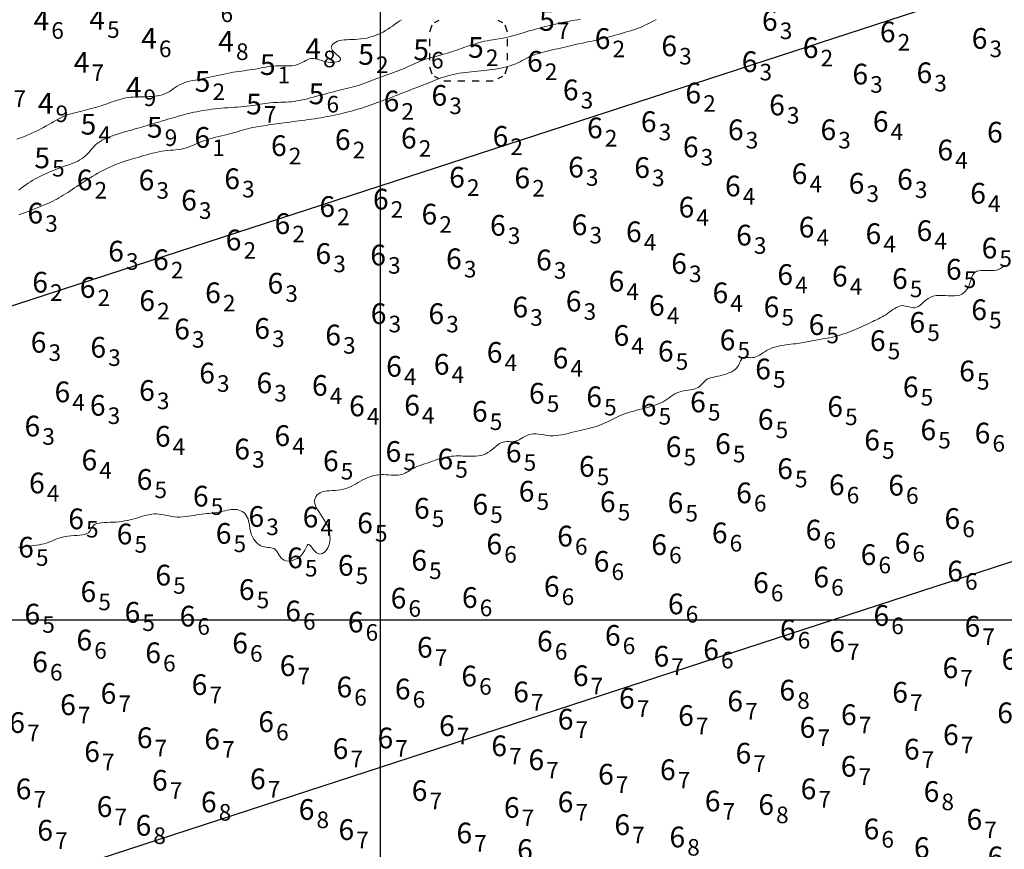
# Model space of a CAD drawing. Extents: x 519725 to 520600, y 6401125 to 6401625.
# Drawn here: x 519874 to 519945, y 6401283 to 6401343 of the extents above; entities that cross this region are included whole.
import ezdxf
from ezdxf.enums import TextEntityAlignment as Align

# ---------------------------------------------------------------- set-up
doc = ezdxf.new("R2010")
doc.units = 0
doc.header["$MEASUREMENT"] = 0
for name, color, linetype in [('5_00', 5, 'Continuous'), ('5_50', 5, 'Continuous'), ('6_00', 5, 'Continuous'), ('6_50', 5, 'Continuous'), ('GRID1', 7, 'Continuous'), ('LINES3', 7, 'Continuous'), ('POINTS5', 7, 'Continuous'), ('ZCOLOR07', 1, 'Continuous'), ('ZCOLOR08', 3, 'Continuous'), ('ZCOLOR09', 6, 'Continuous'), ('ZCOLOR10', 5, 'Continuous'), ('ZCOLOR11', 7, 'Continuous')]:
    doc.layers.add(name, color=color, linetype=linetype)

# ---------------------------------------------------------------- blocks, each defined once
blk = doc.blocks.new('sa270320p1izo')
at = {"layer": '5_00', "color": 5, "linetype": 'Continuous', "lineweight": 20, "true_color": 0x0000ff, "flags": 128}
blk.add_lwpolyline([(519873.692, 6401334.767), (519873.899, 6401334.844), (519874.112, 6401334.927), (519874.329, 6401335.014), (519874.549, 6401335.107), (519874.77, 6401335.203), (519874.989, 6401335.303), (519875.204, 6401335.406), (519875.414, 6401335.51), (519875.616, 6401335.617), (519875.81, 6401335.724), (519875.996, 6401335.831), (519876.175, 6401335.937), (519876.351, 6401336.04), (519876.524, 6401336.14), (519876.696, 6401336.235), (519876.87, 6401336.324), (519877.046, 6401336.405), (519877.227, 6401336.479), (519877.411, 6401336.545), (519877.597, 6401336.605), (519877.786, 6401336.66), (519877.975, 6401336.711), (519878.165, 6401336.759), (519878.353, 6401336.804), (519878.54, 6401336.849), (519878.724, 6401336.893), (519878.905, 6401336.938), (519879.085, 6401336.984), (519879.263, 6401337.032), (519879.44, 6401337.082), (519879.616, 6401337.134), (519879.793, 6401337.189), (519879.97, 6401337.247), (519880.147, 6401337.31), (519880.325, 6401337.374), (519880.504, 6401337.439), (519880.682, 6401337.503), (519880.861, 6401337.565), (519881.04, 6401337.622), (519881.218, 6401337.673), (519881.395, 6401337.717), (519881.572, 6401337.752), (519881.749, 6401337.779), (519881.926, 6401337.799), (519882.105, 6401337.814), (519882.286, 6401337.824), (519882.47, 6401337.831), (519882.657, 6401337.835), (519882.848, 6401337.84), (519883.044, 6401337.844), (519883.242, 6401337.851), (519883.442, 6401337.863), (519883.64, 6401337.88), (519883.835, 6401337.905), (519884.025, 6401337.94), (519884.207, 6401337.987), (519884.38, 6401338.047), (519884.542, 6401338.121), (519884.696, 6401338.208), (519884.844, 6401338.303), (519884.99, 6401338.402), (519885.137, 6401338.503), (519885.287, 6401338.602), (519885.444, 6401338.694), (519885.61, 6401338.778), (519885.789, 6401338.849), (519885.979, 6401338.91), (519886.179, 6401338.962), (519886.387, 6401339.008), (519886.603, 6401339.05), (519886.825, 6401339.09), (519887.052, 6401339.131), (519887.283, 6401339.174), (519887.515, 6401339.222), (519887.749, 6401339.273), (519887.982, 6401339.326), (519888.215, 6401339.38), (519888.445, 6401339.433), (519888.672, 6401339.484), (519888.895, 6401339.532), (519889.112, 6401339.575), (519889.323, 6401339.612), (519889.529, 6401339.644), (519889.732, 6401339.673), (519889.931, 6401339.699), (519890.13, 6401339.725), (519890.329, 6401339.752), (519890.53, 6401339.78), (519890.734, 6401339.812), (519890.942, 6401339.847), (519891.154, 6401339.886), (519891.368, 6401339.925), (519891.583, 6401339.964), (519891.798, 6401340), (519892.013, 6401340.031), (519892.226, 6401340.056), (519892.436, 6401340.073), (519892.642, 6401340.08), (519892.843, 6401340.081), (519893.039, 6401340.079), (519893.229, 6401340.077), (519893.412, 6401340.079), (519893.587, 6401340.089), (519893.754, 6401340.109), (519893.912, 6401340.144), (519894.06, 6401340.196), (519894.2, 6401340.259), (519894.335, 6401340.33), (519894.465, 6401340.403), (519894.593, 6401340.471), (519894.721, 6401340.531), (519894.85, 6401340.576), (519894.982, 6401340.6), (519895.12, 6401340.601), (519895.263, 6401340.582), (519895.41, 6401340.548), (519895.562, 6401340.504), (519895.717, 6401340.456), (519895.876, 6401340.408), (519896.038, 6401340.366), (519896.204, 6401340.335), (519896.37, 6401340.32), (519896.534, 6401340.32), (519896.687, 6401340.335), (519896.825, 6401340.362), (519896.942, 6401340.4), (519897.03, 6401340.449), (519897.085, 6401340.507), (519897.1, 6401340.573), (519897.072, 6401340.645), (519897.008, 6401340.724), (519896.92, 6401340.807), (519896.816, 6401340.895), (519896.707, 6401340.986), (519896.604, 6401341.08), (519896.518, 6401341.176), (519896.457, 6401341.273), (519896.431, 6401341.37), (519896.439, 6401341.465), (519896.478, 6401341.557), (519896.544, 6401341.644), (519896.636, 6401341.724), (519896.75, 6401341.794), (519896.883, 6401341.854), (519897.032, 6401341.901), (519897.195, 6401341.934), (519897.369, 6401341.956), (519897.554, 6401341.97), (519897.747, 6401341.978), (519897.947, 6401341.984), (519898.151, 6401341.992), (519898.36, 6401342.004), (519898.57, 6401342.023), (519898.781, 6401342.052), (519898.99, 6401342.091), (519899.198, 6401342.141), (519899.403, 6401342.199), (519899.604, 6401342.267), (519899.801, 6401342.344), (519899.991, 6401342.429), (519900.175, 6401342.522), (519900.351, 6401342.623), (519900.521, 6401342.73), (519900.686, 6401342.841), (519900.849, 6401342.956), (519901.01, 6401343.073), (519901.172, 6401343.189), (519901.336, 6401343.305), (519901.504, 6401343.417)], dxfattribs=at)
at = {"layer": '5_50', "color": 5, "linetype": 'Continuous', "lineweight": 20, "true_color": 0x0000ff, "flags": 128}
blk.add_lwpolyline([(519873.838, 6401331.089), (519874.008, 6401331.217), (519874.177, 6401331.345), (519874.345, 6401331.467), (519874.513, 6401331.583), (519874.68, 6401331.692), (519874.848, 6401331.794), (519875.017, 6401331.891), (519875.187, 6401331.983), (519875.358, 6401332.071), (519875.532, 6401332.156), (519875.708, 6401332.238), (519875.888, 6401332.317), (519876.07, 6401332.396), (519876.254, 6401332.472), (519876.44, 6401332.547), (519876.627, 6401332.62), (519876.815, 6401332.692), (519877.003, 6401332.763), (519877.192, 6401332.832), (519877.379, 6401332.901), (519877.564, 6401332.969), (519877.746, 6401333.04), (519877.922, 6401333.113), (519878.09, 6401333.19), (519878.25, 6401333.274), (519878.4, 6401333.364), (519878.538, 6401333.462), (519878.663, 6401333.569), (519878.777, 6401333.684), (519878.885, 6401333.804), (519878.988, 6401333.926), (519879.091, 6401334.05), (519879.197, 6401334.172), (519879.309, 6401334.289), (519879.429, 6401334.401), (519879.562, 6401334.505), (519879.705, 6401334.601), (519879.858, 6401334.69), (519880.02, 6401334.773), (519880.189, 6401334.851), (519880.364, 6401334.923), (519880.543, 6401334.991), (519880.726, 6401335.056), (519880.911, 6401335.117), (519881.098, 6401335.177), (519881.286, 6401335.234), (519881.476, 6401335.29), (519881.668, 6401335.345), (519881.861, 6401335.4), (519882.056, 6401335.455), (519882.251, 6401335.511), (519882.448, 6401335.568), (519882.646, 6401335.626), (519882.844, 6401335.684), (519883.043, 6401335.743), (519883.241, 6401335.803), (519883.439, 6401335.862), (519883.637, 6401335.921), (519883.834, 6401335.98), (519884.029, 6401336.037), (519884.223, 6401336.095), (519884.417, 6401336.151), (519884.609, 6401336.207), (519884.799, 6401336.262), (519884.989, 6401336.317), (519885.177, 6401336.371), (519885.364, 6401336.424), (519885.55, 6401336.476), (519885.735, 6401336.528), (519885.921, 6401336.578), (519886.109, 6401336.627), (519886.299, 6401336.673), (519886.494, 6401336.718), (519886.693, 6401336.761), (519886.897, 6401336.801), (519887.108, 6401336.838), (519887.325, 6401336.873), (519887.548, 6401336.905), (519887.774, 6401336.934), (519888.005, 6401336.961), (519888.238, 6401336.985), (519888.474, 6401337.008), (519888.711, 6401337.028), (519888.948, 6401337.046), (519889.186, 6401337.063), (519889.421, 6401337.08), (519889.653, 6401337.096), (519889.882, 6401337.114), (519890.104, 6401337.133), (519890.32, 6401337.154), (519890.529, 6401337.179), (519890.728, 6401337.207), (519890.92, 6401337.237), (519891.106, 6401337.269), (519891.289, 6401337.301), (519891.468, 6401337.331), (519891.647, 6401337.36), (519891.827, 6401337.384), (519892.01, 6401337.404), (519892.197, 6401337.418), (519892.387, 6401337.428), (519892.58, 6401337.434), (519892.774, 6401337.44), (519892.97, 6401337.446), (519893.166, 6401337.453), (519893.362, 6401337.465), (519893.556, 6401337.481), (519893.748, 6401337.504), (519893.938, 6401337.533), (519894.129, 6401337.568), (519894.32, 6401337.608), (519894.512, 6401337.652), (519894.708, 6401337.7), (519894.907, 6401337.751), (519895.11, 6401337.806), (519895.319, 6401337.862), (519895.531, 6401337.92), (519895.747, 6401337.978), (519895.965, 6401338.037), (519896.183, 6401338.095), (519896.4, 6401338.152), (519896.615, 6401338.208), (519896.827, 6401338.261), (519897.035, 6401338.311), (519897.239, 6401338.359), (519897.439, 6401338.406), (519897.636, 6401338.453), (519897.831, 6401338.502), (519898.023, 6401338.552), (519898.214, 6401338.606), (519898.404, 6401338.664), (519898.593, 6401338.727), (519898.782, 6401338.794), (519898.971, 6401338.865), (519899.16, 6401338.939), (519899.35, 6401339.013), (519899.542, 6401339.089), (519899.735, 6401339.164), (519899.929, 6401339.237), (519900.126, 6401339.308), (519900.325, 6401339.378), (519900.524, 6401339.447), (519900.724, 6401339.516), (519900.924, 6401339.586), (519901.123, 6401339.658), (519901.32, 6401339.733), (519901.515, 6401339.811), (519901.708, 6401339.893), (519901.899, 6401339.979), (519902.089, 6401340.066), (519902.279, 6401340.153), (519902.468, 6401340.24), (519902.66, 6401340.324), (519902.853, 6401340.404), (519903.048, 6401340.48), (519903.248, 6401340.549), (519903.449, 6401340.614), (519903.651, 6401340.674), (519903.854, 6401340.73), (519904.055, 6401340.784), (519904.253, 6401340.837), (519904.447, 6401340.889), (519904.636, 6401340.941), (519904.819, 6401340.995), (519904.997, 6401341.051), (519905.172, 6401341.107), (519905.343, 6401341.165), (519905.513, 6401341.223), (519905.683, 6401341.283), (519905.854, 6401341.343), (519906.027, 6401341.405), (519906.204, 6401341.466), (519906.383, 6401341.528), (519906.566, 6401341.588), (519906.752, 6401341.647), (519906.941, 6401341.703), (519907.131, 6401341.757), (519907.324, 6401341.806), (519907.519, 6401341.851), (519907.715, 6401341.89), (519907.913, 6401341.926), (519908.114, 6401341.959), (519908.317, 6401341.992), (519908.524, 6401342.026), (519908.733, 6401342.062), (519908.947, 6401342.102), (519909.165, 6401342.149), (519909.387, 6401342.202), (519909.612, 6401342.261), (519909.84, 6401342.325), (519910.068, 6401342.392), (519910.297, 6401342.461), (519910.525, 6401342.531), (519910.75, 6401342.599), (519910.972, 6401342.665), (519911.19, 6401342.727), (519911.404, 6401342.785), (519911.615, 6401342.841), (519911.823, 6401342.894), (519912.029, 6401342.945), (519912.234, 6401342.994), (519912.437, 6401343.042), (519912.641, 6401343.09), (519912.844, 6401343.136), (519913.047, 6401343.182), (519913.25, 6401343.226), (519913.453, 6401343.268), (519913.655, 6401343.309), (519913.855, 6401343.346), (519914.054, 6401343.38), (519914.252, 6401343.411), (519914.448, 6401343.438)], dxfattribs=at)
at = {"layer": '6_00', "color": 5, "linetype": 'Continuous', "lineweight": 20, "true_color": 0x0000ff, "flags": 128}
blk.add_lwpolyline([(519873.823, 6401329.29), (519874.031, 6401329.365), (519874.237, 6401329.441), (519874.44, 6401329.519), (519874.64, 6401329.597), (519874.835, 6401329.674), (519875.027, 6401329.75), (519875.213, 6401329.825), (519875.395, 6401329.898), (519875.573, 6401329.971), (519875.747, 6401330.043), (519875.918, 6401330.117), (519876.086, 6401330.192), (519876.25, 6401330.27), (519876.413, 6401330.351), (519876.573, 6401330.436), (519876.732, 6401330.524), (519876.89, 6401330.616), (519877.049, 6401330.712), (519877.207, 6401330.811), (519877.367, 6401330.913), (519877.528, 6401331.018), (519877.692, 6401331.127), (519877.858, 6401331.238), (519878.028, 6401331.352), (519878.202, 6401331.467), (519878.38, 6401331.585), (519878.562, 6401331.704), (519878.749, 6401331.824), (519878.942, 6401331.944), (519879.14, 6401332.065), (519879.343, 6401332.185), (519879.552, 6401332.304), (519879.764, 6401332.421), (519879.978, 6401332.535), (519880.193, 6401332.644), (519880.408, 6401332.747), (519880.621, 6401332.844), (519880.831, 6401332.933), (519881.038, 6401333.014), (519881.241, 6401333.088), (519881.443, 6401333.156), (519881.643, 6401333.219), (519881.844, 6401333.28), (519882.045, 6401333.338), (519882.249, 6401333.397), (519882.456, 6401333.456), (519882.666, 6401333.518), (519882.88, 6401333.581), (519883.097, 6401333.644), (519883.314, 6401333.704), (519883.532, 6401333.761), (519883.749, 6401333.813), (519883.965, 6401333.859), (519884.177, 6401333.896), (519884.387, 6401333.925), (519884.593, 6401333.947), (519884.796, 6401333.965), (519884.996, 6401333.983), (519885.193, 6401334.002), (519885.387, 6401334.025), (519885.578, 6401334.057), (519885.768, 6401334.098), (519885.955, 6401334.152), (519886.141, 6401334.217), (519886.326, 6401334.289), (519886.511, 6401334.367), (519886.698, 6401334.447), (519886.887, 6401334.528), (519887.078, 6401334.606), (519887.274, 6401334.679), (519887.473, 6401334.745), (519887.676, 6401334.804), (519887.881, 6401334.858), (519888.087, 6401334.908), (519888.292, 6401334.956), (519888.495, 6401335.003), (519888.696, 6401335.05), (519888.892, 6401335.098), (519889.083, 6401335.149), (519889.269, 6401335.202), (519889.453, 6401335.257), (519889.634, 6401335.312), (519889.814, 6401335.366), (519889.995, 6401335.419), (519890.177, 6401335.47), (519890.362, 6401335.518), (519890.55, 6401335.563), (519890.742, 6401335.604), (519890.935, 6401335.642), (519891.129, 6401335.677), (519891.324, 6401335.71), (519891.517, 6401335.741), (519891.71, 6401335.771), (519891.9, 6401335.799), (519892.087, 6401335.827), (519892.272, 6401335.854), (519892.457, 6401335.881), (519892.643, 6401335.907), (519892.831, 6401335.933), (519893.023, 6401335.96), (519893.221, 6401335.986), (519893.425, 6401336.013), (519893.637, 6401336.041), (519893.856, 6401336.068), (519894.08, 6401336.097), (519894.308, 6401336.127), (519894.538, 6401336.157), (519894.769, 6401336.188), (519894.999, 6401336.22), (519895.227, 6401336.253), (519895.452, 6401336.288), (519895.674, 6401336.323), (519895.894, 6401336.361), (519896.113, 6401336.4), (519896.331, 6401336.442), (519896.55, 6401336.486), (519896.77, 6401336.532), (519896.991, 6401336.582), (519897.215, 6401336.634), (519897.44, 6401336.689), (519897.666, 6401336.747), (519897.891, 6401336.808), (519898.115, 6401336.87), (519898.337, 6401336.934), (519898.555, 6401337), (519898.768, 6401337.067), (519898.977, 6401337.135), (519899.181, 6401337.204), (519899.382, 6401337.274), (519899.582, 6401337.346), (519899.782, 6401337.42), (519899.984, 6401337.496), (519900.188, 6401337.574), (519900.396, 6401337.654), (519900.608, 6401337.737), (519900.824, 6401337.821), (519901.041, 6401337.905), (519901.256, 6401337.989), (519901.467, 6401338.072), (519901.672, 6401338.151), (519901.869, 6401338.228), (519902.054, 6401338.299), (519902.228, 6401338.365), (519902.391, 6401338.427), (519902.546, 6401338.486), (519902.697, 6401338.543), (519902.846, 6401338.6), (519902.996, 6401338.658), (519903.15, 6401338.719), (519903.31, 6401338.783), (519903.48, 6401338.853), (519903.657, 6401338.926), (519903.843, 6401339.001), (519904.035, 6401339.077), (519904.232, 6401339.152), (519904.434, 6401339.224), (519904.64, 6401339.293), (519904.849, 6401339.355), (519905.06, 6401339.411), (519905.273, 6401339.459), (519905.487, 6401339.503), (519905.702, 6401339.54), (519905.919, 6401339.574), (519906.137, 6401339.604), (519906.356, 6401339.63), (519906.575, 6401339.655), (519906.795, 6401339.678), (519907.015, 6401339.7), (519907.234, 6401339.721), (519907.452, 6401339.743), (519907.668, 6401339.766), (519907.881, 6401339.79), (519908.092, 6401339.817), (519908.299, 6401339.846), (519908.502, 6401339.879), (519908.701, 6401339.915), (519908.894, 6401339.956), (519909.082, 6401340.001), (519909.265, 6401340.05), (519909.441, 6401340.105), (519909.611, 6401340.165), (519909.774, 6401340.23), (519909.931, 6401340.302), (519910.082, 6401340.377), (519910.229, 6401340.456), (519910.375, 6401340.535), (519910.521, 6401340.615), (519910.669, 6401340.692), (519910.82, 6401340.766), (519910.978, 6401340.834), (519911.142, 6401340.896), (519911.313, 6401340.952), (519911.49, 6401341.004), (519911.671, 6401341.052), (519911.857, 6401341.097), (519912.046, 6401341.141), (519912.238, 6401341.184), (519912.431, 6401341.227), (519912.625, 6401341.273), (519912.82, 6401341.319), (519913.016, 6401341.366), (519913.212, 6401341.413), (519913.409, 6401341.46), (519913.606, 6401341.507), (519913.803, 6401341.553), (519914.001, 6401341.598), (519914.2, 6401341.641), (519914.398, 6401341.683), (519914.596, 6401341.725), (519914.794, 6401341.766), (519914.992, 6401341.807), (519915.188, 6401341.848), (519915.384, 6401341.891), (519915.578, 6401341.935), (519915.771, 6401341.98), (519915.963, 6401342.028), (519916.156, 6401342.077), (519916.349, 6401342.128), (519916.544, 6401342.181), (519916.742, 6401342.235), (519916.943, 6401342.29), (519917.148, 6401342.347), (519917.358, 6401342.405), (519917.571, 6401342.464), (519917.786, 6401342.526), (519918.001, 6401342.591), (519918.215, 6401342.658), (519918.425, 6401342.73), (519918.631, 6401342.805), (519918.831, 6401342.886), (519919.024, 6401342.971), (519919.21, 6401343.06), (519919.392, 6401343.151), (519919.572, 6401343.244), (519919.75, 6401343.336), (519919.929, 6401343.427)], dxfattribs=at)
at = {"layer": '6_50', "color": 5, "linetype": 'Continuous', "lineweight": 20, "true_color": 0x0000ff, "flags": 128}
blk.add_lwpolyline([(519873.806, 6401305.246), (519873.989, 6401305.268), (519874.176, 6401305.288), (519874.365, 6401305.307), (519874.555, 6401305.326), (519874.745, 6401305.345), (519874.933, 6401305.367), (519875.12, 6401305.391), (519875.304, 6401305.42), (519875.484, 6401305.455), (519875.66, 6401305.496), (519875.829, 6401305.545), (519875.992, 6401305.602), (519876.151, 6401305.666), (519876.309, 6401305.733), (519876.469, 6401305.8), (519876.633, 6401305.866), (519876.804, 6401305.926), (519876.985, 6401305.979), (519877.178, 6401306.021), (519877.386, 6401306.051), (519877.603, 6401306.072), (519877.823, 6401306.087), (519878.04, 6401306.101), (519878.248, 6401306.117), (519878.44, 6401306.141), (519878.61, 6401306.176), (519878.752, 6401306.226), (519878.862, 6401306.294), (519878.946, 6401306.376), (519879.012, 6401306.467), (519879.068, 6401306.564), (519879.122, 6401306.661), (519879.183, 6401306.753), (519879.258, 6401306.836), (519879.356, 6401306.904), (519879.483, 6401306.955), (519879.636, 6401306.991), (519879.811, 6401307.015), (519880.004, 6401307.029), (519880.209, 6401307.039), (519880.423, 6401307.046), (519880.641, 6401307.054), (519880.859, 6401307.068), (519881.072, 6401307.088), (519881.28, 6401307.116), (519881.484, 6401307.15), (519881.683, 6401307.189), (519881.877, 6401307.233), (519882.067, 6401307.28), (519882.252, 6401307.33), (519882.432, 6401307.381), (519882.608, 6401307.434), (519882.78, 6401307.485), (519882.95, 6401307.532), (519883.118, 6401307.575), (519883.286, 6401307.61), (519883.454, 6401307.636), (519883.623, 6401307.65), (519883.795, 6401307.651), (519883.969, 6401307.638), (519884.147, 6401307.613), (519884.328, 6401307.58), (519884.512, 6401307.543), (519884.7, 6401307.505), (519884.891, 6401307.471), (519885.086, 6401307.445), (519885.284, 6401307.429), (519885.485, 6401307.427), (519885.688, 6401307.437), (519885.893, 6401307.457), (519886.097, 6401307.485), (519886.301, 6401307.516), (519886.501, 6401307.55), (519886.698, 6401307.583), (519886.891, 6401307.613), (519887.077, 6401307.638), (519887.258, 6401307.659), (519887.435, 6401307.677), (519887.607, 6401307.693), (519887.775, 6401307.71), (519887.94, 6401307.728), (519888.102, 6401307.75), (519888.263, 6401307.776), (519888.421, 6401307.808), (519888.578, 6401307.844), (519888.734, 6401307.88), (519888.887, 6401307.914), (519889.037, 6401307.944), (519889.185, 6401307.967), (519889.33, 6401307.979), (519889.472, 6401307.979), (519889.611, 6401307.964), (519889.744, 6401307.934), (519889.871, 6401307.889), (519889.99, 6401307.828), (519890.099, 6401307.751), (519890.197, 6401307.659), (519890.281, 6401307.551), (519890.352, 6401307.427), (519890.406, 6401307.288), (519890.449, 6401307.137), (519890.483, 6401306.975), (519890.513, 6401306.808), (519890.542, 6401306.638), (519890.574, 6401306.468), (519890.614, 6401306.301), (519890.664, 6401306.14), (519890.728, 6401305.989), (519890.806, 6401305.849), (519890.896, 6401305.721), (519890.995, 6401305.606), (519891.103, 6401305.505), (519891.218, 6401305.42), (519891.338, 6401305.351), (519891.462, 6401305.299), (519891.588, 6401305.265), (519891.715, 6401305.244), (519891.839, 6401305.23), (519891.96, 6401305.219), (519892.077, 6401305.205), (519892.186, 6401305.181), (519892.286, 6401305.144), (519892.375, 6401305.086), (519892.453, 6401305.006), (519892.523, 6401304.907), (519892.589, 6401304.796), (519892.656, 6401304.68), (519892.728, 6401304.566), (519892.809, 6401304.46), (519892.905, 6401304.369), (519893.018, 6401304.301), (519893.153, 6401304.259), (519893.304, 6401304.245), (519893.467, 6401304.256), (519893.635, 6401304.291), (519893.802, 6401304.348), (519893.964, 6401304.426), (519894.113, 6401304.523), (519894.244, 6401304.638), (519894.354, 6401304.767), (519894.444, 6401304.904), (519894.518, 6401305.042), (519894.58, 6401305.171), (519894.635, 6401305.284), (519894.685, 6401305.373), (519894.736, 6401305.43), (519894.791, 6401305.447), (519894.853, 6401305.419), (519894.922, 6401305.353), (519894.999, 6401305.261), (519895.082, 6401305.153), (519895.171, 6401305.041), (519895.266, 6401304.933), (519895.366, 6401304.843), (519895.471, 6401304.78), (519895.58, 6401304.752), (519895.691, 6401304.759), (519895.801, 6401304.798), (519895.907, 6401304.866), (519896.007, 6401304.959), (519896.098, 6401305.074), (519896.178, 6401305.208), (519896.244, 6401305.359), (519896.293, 6401305.522), (519896.325, 6401305.696), (519896.339, 6401305.88), (519896.335, 6401306.07), (519896.312, 6401306.266), (519896.269, 6401306.466), (519896.205, 6401306.667), (519896.121, 6401306.867), (519896.017, 6401307.066), (519895.897, 6401307.262), (519895.77, 6401307.454), (519895.642, 6401307.643), (519895.52, 6401307.826), (519895.411, 6401308.003), (519895.321, 6401308.174), (519895.257, 6401308.338), (519895.225, 6401308.495), (519895.224, 6401308.641), (519895.253, 6401308.777), (519895.309, 6401308.901), (519895.39, 6401309.011), (519895.495, 6401309.106), (519895.621, 6401309.185), (519895.766, 6401309.245), (519895.929, 6401309.287), (519896.107, 6401309.313), (519896.296, 6401309.331), (519896.493, 6401309.342), (519896.696, 6401309.354), (519896.901, 6401309.37), (519897.105, 6401309.395), (519897.305, 6401309.435), (519897.499, 6401309.492), (519897.686, 6401309.564), (519897.868, 6401309.649), (519898.044, 6401309.741), (519898.217, 6401309.838), (519898.385, 6401309.937), (519898.55, 6401310.033), (519898.713, 6401310.123), (519898.873, 6401310.204), (519899.033, 6401310.276), (519899.193, 6401310.338), (519899.353, 6401310.39), (519899.516, 6401310.431), (519899.682, 6401310.463), (519899.852, 6401310.484), (519900.027, 6401310.495), (519900.208, 6401310.495), (519900.391, 6401310.488), (519900.576, 6401310.477), (519900.758, 6401310.465), (519900.936, 6401310.455), (519901.106, 6401310.45), (519901.267, 6401310.455), (519901.414, 6401310.472), (519901.547, 6401310.503), (519901.667, 6401310.547), (519901.78, 6401310.601), (519901.887, 6401310.664), (519901.993, 6401310.732), (519902.102, 6401310.803), (519902.216, 6401310.875), (519902.34, 6401310.945), (519902.476, 6401311.012), (519902.623, 6401311.075), (519902.778, 6401311.135), (519902.94, 6401311.193), (519903.105, 6401311.25), (519903.273, 6401311.305), (519903.439, 6401311.36), (519903.602, 6401311.415), (519903.761, 6401311.47), (519903.916, 6401311.526), (519904.067, 6401311.58), (519904.216, 6401311.632), (519904.364, 6401311.68), (519904.512, 6401311.723), (519904.662, 6401311.762), (519904.813, 6401311.793), (519904.967, 6401311.817), (519905.124, 6401311.834), (519905.285, 6401311.845), (519905.45, 6401311.85), (519905.618, 6401311.852), (519905.789, 6401311.849), (519905.965, 6401311.844), (519906.145, 6401311.838), (519906.328, 6401311.83), (519906.514, 6401311.825), (519906.701, 6401311.825), (519906.888, 6401311.832), (519907.072, 6401311.85), (519907.253, 6401311.882), (519907.428, 6401311.931), (519907.597, 6401311.999), (519907.758, 6401312.088), (519907.912, 6401312.194), (519908.059, 6401312.309), (519908.2, 6401312.428), (519908.338, 6401312.544), (519908.471, 6401312.651), (519908.603, 6401312.743), (519908.733, 6401312.813), (519908.862, 6401312.856), (519908.991, 6401312.878), (519909.12, 6401312.885), (519909.248, 6401312.883), (519909.377, 6401312.878), (519909.505, 6401312.877), (519909.634, 6401312.887), (519909.763, 6401312.913), (519909.892, 6401312.96), (519910.023, 6401313.025), (519910.157, 6401313.1), (519910.294, 6401313.18), (519910.435, 6401313.259), (519910.582, 6401313.331), (519910.735, 6401313.39), (519910.896, 6401313.43), (519911.065, 6401313.446), (519911.243, 6401313.442), (519911.428, 6401313.424), (519911.619, 6401313.396), (519911.818, 6401313.366), (519912.022, 6401313.337), (519912.232, 6401313.316), (519912.446, 6401313.308), (519912.665, 6401313.317), (519912.887, 6401313.342), (519913.111, 6401313.379), (519913.336, 6401313.426), (519913.56, 6401313.478), (519913.782, 6401313.535), (519914.001, 6401313.591), (519914.215, 6401313.645), (519914.424, 6401313.693), (519914.628, 6401313.738), (519914.828, 6401313.782), (519915.024, 6401313.825), (519915.218, 6401313.872), (519915.41, 6401313.923), (519915.6, 6401313.98), (519915.79, 6401314.047), (519915.981, 6401314.124), (519916.171, 6401314.209), (519916.362, 6401314.301), (519916.554, 6401314.396), (519916.746, 6401314.492), (519916.939, 6401314.588), (519917.132, 6401314.68), (519917.326, 6401314.766), (519917.521, 6401314.845), (519917.717, 6401314.917), (519917.913, 6401314.982), (519918.11, 6401315.043), (519918.309, 6401315.1), (519918.508, 6401315.154), (519918.709, 6401315.207), (519918.91, 6401315.259), (519919.113, 6401315.312), (519919.316, 6401315.366), (519919.516, 6401315.423), (519919.713, 6401315.483), (519919.904, 6401315.547), (519920.088, 6401315.617), (519920.263, 6401315.692), (519920.428, 6401315.775), (519920.581, 6401315.865), (519920.725, 6401315.961), (519920.863, 6401316.058), (519920.998, 6401316.155), (519921.132, 6401316.248), (519921.269, 6401316.334), (519921.411, 6401316.41), (519921.562, 6401316.474), (519921.724, 6401316.523), (519921.893, 6401316.56), (519922.066, 6401316.589), (519922.239, 6401316.614), (519922.408, 6401316.639), (519922.569, 6401316.667), (519922.719, 6401316.703), (519922.854, 6401316.75), (519922.971, 6401316.811), (519923.072, 6401316.883), (519923.161, 6401316.963), (519923.241, 6401317.048), (519923.317, 6401317.134), (519923.392, 6401317.218), (519923.47, 6401317.295), (519923.553, 6401317.363), (519923.646, 6401317.418), (519923.748, 6401317.464), (519923.859, 6401317.5), (519923.979, 6401317.532), (519924.108, 6401317.56), (519924.245, 6401317.587), (519924.391, 6401317.616), (519924.544, 6401317.649), (519924.705, 6401317.689), (519924.869, 6401317.736), (519925.033, 6401317.79), (519925.194, 6401317.852), (519925.347, 6401317.921), (519925.489, 6401318), (519925.616, 6401318.087), (519925.724, 6401318.184), (519925.81, 6401318.289), (519925.879, 6401318.4), (519925.934, 6401318.512), (519925.98, 6401318.621), (519926.023, 6401318.722), (519926.066, 6401318.812), (519926.114, 6401318.886), (519926.173, 6401318.939), (519926.245, 6401318.97), (519926.33, 6401318.982), (519926.426, 6401318.981), (519926.532, 6401318.973), (519926.645, 6401318.963), (519926.764, 6401318.957), (519926.887, 6401318.961), (519927.013, 6401318.98), (519927.139, 6401319.018), (519927.267, 6401319.074), (519927.395, 6401319.143), (519927.523, 6401319.221), (519927.653, 6401319.304), (519927.783, 6401319.388), (519927.914, 6401319.469), (519928.045, 6401319.543), (519928.178, 6401319.607), (519928.312, 6401319.661), (519928.448, 6401319.707), (519928.586, 6401319.746), (519928.728, 6401319.779), (519928.873, 6401319.808), (519929.023, 6401319.834), (519929.177, 6401319.858), (519929.337, 6401319.881), (519929.5, 6401319.904), (519929.666, 6401319.927), (519929.83, 6401319.95), (519929.993, 6401319.973), (519930.151, 6401319.996), (519930.303, 6401320.019), (519930.447, 6401320.042), (519930.582, 6401320.065), (519930.709, 6401320.089), (519930.831, 6401320.113), (519930.952, 6401320.137), (519931.073, 6401320.161), (519931.198, 6401320.186), (519931.329, 6401320.21), (519931.469, 6401320.235), (519931.619, 6401320.26), (519931.78, 6401320.286), (519931.95, 6401320.314), (519932.127, 6401320.344), (519932.31, 6401320.377), (519932.499, 6401320.414), (519932.691, 6401320.455), (519932.886, 6401320.503), (519933.081, 6401320.556), (519933.277, 6401320.614), (519933.472, 6401320.677), (519933.665, 6401320.743), (519933.854, 6401320.812), (519934.04, 6401320.883), (519934.22, 6401320.954), (519934.394, 6401321.026), (519934.561, 6401321.097), (519934.722, 6401321.167), (519934.877, 6401321.236), (519935.027, 6401321.304), (519935.173, 6401321.372), (519935.315, 6401321.439), (519935.455, 6401321.506), (519935.592, 6401321.572), (519935.728, 6401321.638), (519935.863, 6401321.704), (519935.997, 6401321.771), (519936.131, 6401321.841), (519936.263, 6401321.914), (519936.396, 6401321.99), (519936.527, 6401322.071), (519936.659, 6401322.158), (519936.79, 6401322.25), (519936.922, 6401322.345), (519937.053, 6401322.437), (519937.185, 6401322.524), (519937.317, 6401322.6), (519937.449, 6401322.662), (519937.58, 6401322.706), (519937.713, 6401322.726), (519937.845, 6401322.722), (519937.978, 6401322.699), (519938.11, 6401322.665), (519938.242, 6401322.628), (519938.374, 6401322.595), (519938.504, 6401322.576), (519938.635, 6401322.577), (519938.764, 6401322.607), (519938.892, 6401322.671), (519939.021, 6401322.762), (519939.155, 6401322.873), (519939.294, 6401322.993), (519939.442, 6401323.116), (519939.602, 6401323.231), (519939.775, 6401323.33), (519939.964, 6401323.405), (519940.171, 6401323.449), (519940.391, 6401323.467), (519940.62, 6401323.466), (519940.852, 6401323.454), (519941.082, 6401323.439), (519941.305, 6401323.428), (519941.516, 6401323.428), (519941.71, 6401323.448), (519941.883, 6401323.492), (519942.034, 6401323.559), (519942.166, 6401323.647), (519942.281, 6401323.752), (519942.379, 6401323.871), (519942.462, 6401324.001), (519942.533, 6401324.139), (519942.591, 6401324.282), (519942.64, 6401324.427), (519942.684, 6401324.571), (519942.728, 6401324.709), (519942.777, 6401324.839), (519942.835, 6401324.958), (519942.907, 6401325.061), (519942.999, 6401325.146), (519943.116, 6401325.208), (519943.26, 6401325.247), (519943.427, 6401325.266), (519943.61, 6401325.272), (519943.804, 6401325.27), (519944.001, 6401325.266), (519944.195, 6401325.266), (519944.38, 6401325.276), (519944.549, 6401325.301), (519944.698, 6401325.347), (519944.829, 6401325.41), (519944.946, 6401325.485), (519945.053, 6401325.57), (519945.156, 6401325.659)], dxfattribs=at)

msp = doc.modelspace()

# ---------------------------------------------------------------- linework, layer by layer
at = {"layer": 'GRID1'}
for points in [[(519900, 6401150), (519900, 6401515)], [(519750, 6401300), (520575, 6401300)]]:
    msp.add_lwpolyline(points, dxfattribs=at)
at = {"layer": 'LINES3'}
for points in [[(519976.334, 6401356.253), (519928.813, 6401340.768)], [(519928.813, 6401340.768), (519881.292, 6401325.283)], [(519881.292, 6401325.283), (519833.772, 6401309.797)], [(519988.722, 6401318.236), (519941.202, 6401302.751)], [(519941.202, 6401302.751), (519893.681, 6401287.266)], [(519893.681, 6401287.266), (519846.16, 6401271.78)]]:
    msp.add_lwpolyline(points, dxfattribs=at)
at = {"layer": 'POINTS5'}
for points in [[(519903.888, 6401343.212), (519904.228, 6401343.382)], [(519908.478, 6401343.382), (519908.818, 6401343.212)], [(519903.548, 6401342.532), (519903.718, 6401343.042)], [(519908.988, 6401343.042), (519909.158, 6401342.532)], [(519903.548, 6401341.512), (519903.548, 6401342.022)], [(519909.158, 6401342.022), (519909.158, 6401341.512)], [(519903.548, 6401340.492), (519903.548, 6401341.002)], [(519909.158, 6401341.002), (519909.158, 6401340.492)], [(519903.718, 6401339.472), (519903.548, 6401339.982)], [(519909.158, 6401339.982), (519908.988, 6401339.472)], [(519904.228, 6401339.132), (519903.888, 6401339.302)], [(519905.078, 6401338.962), (519904.568, 6401338.962)], [(519906.098, 6401338.962), (519905.588, 6401338.962)], [(519907.118, 6401338.962), (519906.608, 6401338.962)], [(519908.138, 6401338.962), (519907.628, 6401338.962)], [(519908.818, 6401339.302), (519908.478, 6401339.132)]]:
    msp.add_lwpolyline(points, dxfattribs=at)

# ---------------------------------------------------------------- block references
msp.add_blockref('sa270320p1izo', (0, 0))

# ---------------------------------------------------------------- texts
at = {"layer": 'ZCOLOR07'}
for p in [(519876.029, 6401342.636), (519880.064, 6401342.697), (519883.814, 6401341.31), (519889.388, 6401341.103), (519895.688, 6401340.574), (519878.935, 6401339.575), (519882.707, 6401337.767), (519876.342, 6401336.609)]:
    msp.add_text(' 4', height=1.5, dxfattribs=at).set_placement(p, align=Align.RIGHT)
for s, p in [('6', (519888.419, 6401343.844)), ('6', (519876.179, 6401342.636)), ('5', (519880.214, 6401342.697)), ('6', (519883.964, 6401341.31)), ('8', (519889.538, 6401341.103)), ('8', (519895.838, 6401340.574)), ('7', (519879.085, 6401339.575)), ('7', (519873.44, 6401337.705)), ('9', (519882.857, 6401337.767)), ('9', (519876.492, 6401336.609))]:
    msp.add_text(s, height=1.2, dxfattribs=at).set_placement(p, align=Align.MIDDLE_LEFT)
at = {"layer": 'ZCOLOR08'}
for p in [(519907.458, 6401340.662), (519899.511, 6401340.154), (519892.405, 6401339.418), (519887.688, 6401338.197), (519879.437, 6401335.101)]:
    msp.add_text(' 5', height=1.5, dxfattribs=at).set_placement(p, align=Align.RIGHT)
for s, p in [('2', (519907.608, 6401340.662)), ('2', (519899.661, 6401340.154)), ('1', (519892.555, 6401339.418)), ('2', (519887.838, 6401338.197)), ('4', (519879.587, 6401335.101))]:
    msp.add_text(s, height=1.2, dxfattribs=at).set_placement(p, align=Align.MIDDLE_LEFT)
at = {"layer": 'ZCOLOR09'}
for p in [(519912.597, 6401342.616), (519903.498, 6401340.488), (519895.933, 6401337.301), (519891.408, 6401336.561), (519884.23, 6401334.879), (519876.088, 6401332.668)]:
    msp.add_text(' 5', height=1.5, dxfattribs=at).set_placement(p, align=Align.RIGHT)
for s, p in [('7', (519912.747, 6401342.616)), ('6', (519903.648, 6401340.488)), ('6', (519896.083, 6401337.301)), ('7', (519891.558, 6401336.561)), ('9', (519884.38, 6401334.879)), ('5', (519876.238, 6401332.668))]:
    msp.add_text(s, height=1.2, dxfattribs=at).set_placement(p, align=Align.MIDDLE_LEFT)
at = {"layer": 'ZCOLOR10'}
for p in [(519937.242, 6401341.783), (519916.62, 6401341.297), (519931.669, 6401340.639), (519911.725, 6401339.653), (519901.353, 6401336.781), (519923.179, 6401337.354), (519916.064, 6401334.838), (519887.669, 6401334.146), (519897.827, 6401333.986), (519902.604, 6401334.094), (519909.233, 6401334.221), (519893.206, 6401333.55), (519879.158, 6401331.072), (519906.091, 6401331.268), (519910.81, 6401331.219), (519900.578, 6401329.682), (519896.702, 6401329.143), (519904.091, 6401328.595), (519893.465, 6401327.906), (519889.931, 6401326.722), (519884.675, 6401325.294), (519875.939, 6401323.67), (519879.374, 6401323.288), (519888.442, 6401322.906), (519883.683, 6401322.336)]:
    msp.add_text(' 6', height=1.5, dxfattribs=at).set_placement(p, align=Align.RIGHT)
for s, p in [('2', (519916.77, 6401341.297)), ('2', (519937.392, 6401341.783)), ('2', (519931.819, 6401340.639)), ('2', (519911.875, 6401339.653)), ('2', (519923.329, 6401337.354)), ('2', (519901.503, 6401336.781)), ('2', (519916.214, 6401334.838)), ('1', (519887.819, 6401334.146)), ('2', (519902.754, 6401334.094)), ('2', (519909.383, 6401334.221)), ('2', (519893.356, 6401333.55)), ('2', (519897.977, 6401333.986)), ('2', (519906.241, 6401331.268)), ('2', (519910.96, 6401331.219)), ('2', (519879.308, 6401331.072)), ('2', (519896.852, 6401329.143)), ('2', (519900.728, 6401329.682)), ('2', (519904.241, 6401328.595)), ('2', (519893.615, 6401327.906)), ('2', (519890.081, 6401326.722)), ('2', (519884.825, 6401325.294)), ('2', (519876.089, 6401323.67)), ('2', (519879.524, 6401323.288)), ('2', (519888.592, 6401322.906)), ('2', (519883.833, 6401322.336))]:
    msp.add_text(s, height=1.2, dxfattribs=at).set_placement(p, align=Align.MIDDLE_LEFT)
at = {"layer": 'ZCOLOR11'}
for p in [(519928.715, 6401342.612), (519943.884, 6401341.308), (519921.439, 6401340.773), (519927.252, 6401339.625), (519935.256, 6401338.73), (519939.892, 6401338.825), (519914.315, 6401337.587), (519904.812, 6401337.188), (519929.234, 6401336.495), (519919.956, 6401335.286), (519936.735, 6401335.302), (519926.253, 6401334.697), (519932.947, 6401334.7), (519944.995, 6401334.526), (519922.996, 6401333.46), (519941.405, 6401333.235), (519914.697, 6401331.997), (519919.479, 6401331.965), (519883.631, 6401331.063), (519889.827, 6401331.158), (519930.864, 6401331.521), (519938.49, 6401331.113), (519926.042, 6401330.634), (519934.986, 6401330.828), (519886.707, 6401329.606), (519943.778, 6401330.108), (519922.683, 6401329.102), (519875.59, 6401328.668), (519909.048, 6401327.786), (519914.952, 6401327.824), (519931.374, 6401327.656), (519918.882, 6401327.32), (519926.846, 6401327.076), (519936.205, 6401327.182), (519939.896, 6401327.399), (519944.602, 6401326.139), (519881.431, 6401325.918), (519896.421, 6401325.744), (519900.388, 6401325.638), (519905.869, 6401325.365), (519912.378, 6401325.276), (519922.152, 6401325.023), (519942.023, 6401324.603), (519929.83, 6401324.223), (519933.777, 6401324.108), (519938.122, 6401323.936), (519892.954, 6401323.596), (519917.623, 6401323.744), (519925.14, 6401322.9), (519910.667, 6401321.87), (519914.528, 6401322.3), (519920.547, 6401321.993), (519928.837, 6401321.886), (519900.421, 6401321.395), (519904.592, 6401321.39), (519943.855, 6401321.68), (519891.999, 6401320.327), (519932.091, 6401320.601), (519939.382, 6401320.768), (519886.204, 6401320.284), (519897.13, 6401319.849), (519917.98, 6401319.815), (519875.826, 6401319.323), (519880.143, 6401318.962), (519925.659, 6401319.495), (519936.522, 6401319.444), (519908.81, 6401318.591), (519921.191, 6401318.683), (519901.532, 6401317.583), (519904.98, 6401317.73), (519913.575, 6401318.18), (519888.014, 6401317.092), (519928.227, 6401317.39), (519942.978, 6401317.247), (519892.155, 6401316.388), (519896.168, 6401316.2), (519938.904, 6401316.096), (519877.548, 6401315.735), (519883.666, 6401315.834), (519911.861, 6401315.635), (519916.012, 6401315.381), (519880.106, 6401314.761), (519898.854, 6401314.72), (519902.839, 6401314.774), (519919.954, 6401314.716), (519923.519, 6401315.008), (519933.439, 6401314.678), (519907.741, 6401314.326), (519875.378, 6401313.26), (519928.415, 6401313.74), (519884.81, 6401312.522), (519893.456, 6401312.568), (519940.178, 6401312.989), (519944.1, 6401312.755), (519925.326, 6401311.986), (519936.113, 6401312.249), (519890.551, 6401311.597), (519901.489, 6401311.422), (519910.192, 6401311.376), (519921.755, 6401311.764), (519879.5, 6401310.806), (519896.966, 6401310.742), (519905.247, 6401310.875), (519915.478, 6401310.341), (519929.818, 6401310.176), (519875.705, 6401309.143), (519883.49, 6401309.398), (519933.559, 6401309.01), (519937.849, 6401308.98), (519911.126, 6401308.544), (519926.849, 6401308.427), (519887.558, 6401308.188), (519907.773, 6401307.602), (519916.996, 6401307.783), (519921.894, 6401307.706), (519903.548, 6401307.309), (519878.542, 6401306.547), (519891.576, 6401306.719), (519895.495, 6401306.675), (519899.439, 6401306.25), (519941.914, 6401306.569), (519882.045, 6401305.451), (519889.21, 6401305.493), (519925.09, 6401305.533), (519931.872, 6401305.733), (519908.786, 6401304.726), (519913.904, 6401305.299), (519920.71, 6401304.677), (519938.313, 6401304.787), (519874.919, 6401304.496), (519935.855, 6401303.956), (519894.374, 6401303.724), (519903.351, 6401303.545), (519916.545, 6401303.471), (519898.042, 6401303.181), (519942.116, 6401302.768), (519884.844, 6401302.475), (519928.072, 6401301.93), (519932.432, 6401302.336), (519879.429, 6401301.284), (519890.881, 6401301.427), (519912.942, 6401301.659), (519901.859, 6401300.81), (519907.014, 6401300.852), (519921.911, 6401300.392), (519882.614, 6401299.783), (519894.234, 6401299.878), (519875.374, 6401299.653), (519886.593, 6401299.506), (519898.761, 6401299.076), (519936.781, 6401299.552), (519930.012, 6401298.512), (519943.37, 6401298.77), (519879.133, 6401297.776), (519890.4, 6401297.557), (519912.446, 6401297.699), (519917.358, 6401298.112), (519933.586, 6401297.673), (519884.115, 6401296.855), (519903.763, 6401297.254), (519924.465, 6401297.077), (519875.932, 6401296.197), (519920.873, 6401296.606), (519946.045, 6401296.381), (519893.839, 6401295.923), (519941.776, 6401295.769), (519906.972, 6401295.171), (519915.037, 6401295.194), (519887.464, 6401294.555), (519897.942, 6401294.38), (519902.167, 6401294.233), (519910.723, 6401294.024), (519929.978, 6401294.151), (519938.136, 6401293.999), (519880.883, 6401293.916), (519918.376, 6401293.565), (519926.211, 6401293.368), (519877.955, 6401293.096), (519892.288, 6401291.87), (519913.947, 6401292.051), (519922.653, 6401292.315), (519934.431, 6401292.373), (519945.733, 6401292.512), (519874.276, 6401291.808), (519905.362, 6401291.581), (519931.44, 6401291.455), (519883.502, 6401290.708), (519888.381, 6401290.612), (519900.91, 6401290.687), (519941.811, 6401290.925), (519879.696, 6401289.707), (519897.664, 6401289.921), (519909.139, 6401290.123), (519938.983, 6401289.88), (519911.826, 6401289.113), (519926.804, 6401289.589), (519921.339, 6401288.391), (519934.416, 6401288.642), (519884.596, 6401287.629), (519891.685, 6401287.734), (519916.862, 6401288.069), (519874.743, 6401287.005), (519903.382, 6401286.886), (519931.512, 6401287.009), (519940.409, 6401286.815), (519880.6, 6401285.725), (519888.139, 6401286.061), (519895.208, 6401285.517), (519910.052, 6401285.66), (519913.942, 6401286.067), (519924.58, 6401286.126), (519928.451, 6401285.875), (519943.51, 6401284.797), (519876.302, 6401284.014), (519883.411, 6401284.369), (519898.085, 6401284.059), (519918.041, 6401284.415), (519936.066, 6401284.106), (519906.618, 6401283.811), (519922.023, 6401283.528), (519911.008, 6401282.616), (519939.708, 6401282.754), (519945.032, 6401282.088)]:
    msp.add_text(' 6', height=1.5, dxfattribs=at).set_placement(p, align=Align.RIGHT)
for s, p in [('3', (519928.865, 6401342.612)), ('3', (519944.034, 6401341.308)), ('3', (519921.589, 6401340.773)), ('3', (519927.402, 6401339.625)), ('3', (519935.406, 6401338.73)), ('3', (519940.042, 6401338.825)), ('3', (519904.962, 6401337.188)), ('3', (519914.465, 6401337.587)), ('3', (519929.384, 6401336.495)), ('3', (519920.106, 6401335.286)), ('4', (519936.885, 6401335.302)), ('3', (519926.403, 6401334.697)), ('3', (519933.097, 6401334.7)), ('3', (519923.146, 6401333.46)), ('4', (519941.555, 6401333.235)), ('3', (519914.847, 6401331.997)), ('3', (519919.629, 6401331.965)), ('4', (519931.014, 6401331.521)), ('3', (519883.781, 6401331.063)), ('3', (519889.977, 6401331.158)), ('4', (519926.192, 6401330.634)), ('3', (519935.136, 6401330.828)), ('3', (519938.64, 6401331.113)), ('4', (519943.928, 6401330.108)), ('3', (519886.857, 6401329.606)), ('4', (519922.833, 6401329.102)), ('3', (519875.74, 6401328.668)), ('3', (519909.198, 6401327.786)), ('3', (519915.102, 6401327.824)), ('4', (519931.524, 6401327.656)), ('4', (519919.032, 6401327.32)), ('3', (519926.996, 6401327.076)), ('4', (519936.355, 6401327.182)), ('4', (519940.046, 6401327.399)), ('3', (519881.581, 6401325.918)), ('3', (519896.571, 6401325.744)), ('3', (519900.538, 6401325.638)), ('5', (519944.752, 6401326.139)), ('3', (519906.019, 6401325.365)), ('3', (519912.528, 6401325.276)), ('3', (519922.302, 6401325.023)), ('4', (519929.98, 6401324.223)), ('4', (519933.927, 6401324.108)), ('5', (519942.173, 6401324.603)), ('3', (519893.104, 6401323.596)), ('4', (519917.773, 6401323.744)), ('5', (519938.272, 6401323.936)), ('4', (519925.29, 6401322.9)), ('3', (519914.678, 6401322.3)), ('4', (519920.697, 6401321.993)), ('3', (519900.571, 6401321.395)), ('3', (519904.742, 6401321.39)), ('3', (519910.817, 6401321.87)), ('5', (519928.987, 6401321.886)), ('5', (519944.005, 6401321.68)), ('5', (519932.241, 6401320.601)), ('5', (519939.532, 6401320.768)), ('3', (519886.354, 6401320.284)), ('3', (519892.149, 6401320.327)), ('3', (519897.28, 6401319.849)), ('3', (519875.976, 6401319.323)), ('4', (519918.13, 6401319.815)), ('5', (519925.809, 6401319.495)), ('5', (519936.672, 6401319.444)), ('3', (519880.293, 6401318.962)), ('4', (519908.96, 6401318.591)), ('5', (519921.341, 6401318.683)), ('4', (519905.13, 6401317.73)), ('4', (519913.725, 6401318.18)), ('3', (519888.164, 6401317.092)), ('4', (519901.682, 6401317.583)), ('5', (519928.377, 6401317.39)), ('5', (519943.128, 6401317.247)), ('3', (519892.305, 6401316.388)), ('4', (519877.698, 6401315.735)), ('3', (519883.816, 6401315.834)), ('4', (519896.318, 6401316.2)), ('5', (519912.011, 6401315.635)), ('5', (519939.054, 6401316.096)), ('5', (519916.162, 6401315.381)), ('5', (519923.669, 6401315.008)), ('3', (519880.256, 6401314.761)), ('4', (519899.004, 6401314.72)), ('4', (519902.989, 6401314.774)), ('5', (519907.891, 6401314.326)), ('5', (519920.104, 6401314.716)), ('5', (519933.589, 6401314.678)), ('5', (519928.565, 6401313.74)), ('3', (519875.528, 6401313.26)), ('5', (519940.328, 6401312.989)), ('6', (519944.25, 6401312.755)), ('4', (519884.96, 6401312.522)), ('4', (519893.606, 6401312.568)), ('5', (519936.263, 6401312.249)), ('3', (519890.701, 6401311.597)), ('5', (519901.639, 6401311.422)), ('5', (519910.342, 6401311.376)), ('5', (519921.905, 6401311.764)), ('5', (519925.476, 6401311.986)), ('4', (519879.65, 6401310.806)), ('5', (519897.116, 6401310.742)), ('5', (519905.397, 6401310.875)), ('5', (519915.628, 6401310.341)), ('5', (519929.968, 6401310.176)), ('4', (519875.855, 6401309.143)), ('5', (519883.64, 6401309.398)), ('5', (519911.276, 6401308.544)), ('6', (519926.999, 6401308.427)), ('6', (519933.709, 6401309.01)), ('6', (519937.999, 6401308.98)), ('5', (519887.708, 6401308.188)), ('5', (519917.146, 6401307.783)), ('5', (519903.698, 6401307.309)), ('5', (519907.923, 6401307.602)), ('5', (519922.044, 6401307.706)), ('5', (519878.692, 6401306.547)), ('3', (519891.726, 6401306.719)), ('4', (519895.645, 6401306.675)), ('6', (519942.064, 6401306.569)), ('5', (519899.589, 6401306.25)), ('6', (519932.022, 6401305.733)), ('5', (519882.195, 6401305.451)), ('5', (519889.36, 6401305.493)), ('6', (519914.054, 6401305.299)), ('6', (519925.24, 6401305.533)), ('5', (519875.069, 6401304.496)), ('6', (519908.936, 6401304.726)), ('6', (519920.86, 6401304.677)), ('6', (519938.463, 6401304.787)), ('5', (519894.524, 6401303.724)), ('5', (519903.501, 6401303.545)), ('6', (519916.695, 6401303.471)), ('6', (519936.005, 6401303.956)), ('5', (519898.192, 6401303.181)), ('6', (519942.266, 6401302.768)), ('5', (519884.994, 6401302.475)), ('6', (519932.582, 6401302.336)), ('5', (519891.031, 6401301.427)), ('6', (519913.092, 6401301.659)), ('6', (519928.222, 6401301.93)), ('5', (519879.579, 6401301.284)), ('6', (519902.009, 6401300.81)), ('6', (519907.164, 6401300.852)), ('6', (519894.384, 6401299.878)), ('6', (519922.061, 6401300.392)), ('5', (519875.524, 6401299.653)), ('5', (519882.764, 6401299.783)), ('6', (519886.743, 6401299.506)), ('6', (519936.931, 6401299.552)), ('6', (519898.911, 6401299.076)), ('6', (519930.162, 6401298.512)), ('7', (519943.52, 6401298.77)), ('6', (519879.283, 6401297.776)), ('6', (519917.508, 6401298.112)), ('6', (519890.55, 6401297.557)), ('7', (519903.913, 6401297.254)), ('6', (519912.596, 6401297.699)), ('6', (519924.615, 6401297.077)), ('7', (519933.736, 6401297.673)), ('6', (519884.265, 6401296.855)), ('7', (519921.023, 6401296.606)), ('6', (519876.082, 6401296.197)), ('7', (519893.989, 6401295.923)), ('7', (519941.926, 6401295.769)), ('6', (519907.122, 6401295.171)), ('7', (519915.187, 6401295.194)), ('7', (519887.614, 6401294.555)), ('6', (519898.092, 6401294.38)), ('6', (519902.317, 6401294.233)), ('7', (519881.033, 6401293.916)), ('7', (519910.873, 6401294.024)), ('7', (519918.526, 6401293.565)), ('8', (519930.128, 6401294.151)), ('7', (519938.286, 6401293.999)), ('7', (519878.105, 6401293.096)), ('7', (519926.361, 6401293.368)), ('7', (519914.097, 6401292.051)), ('7', (519922.803, 6401292.315)), ('7', (519934.581, 6401292.373)), ('7', (519874.426, 6401291.808)), ('6', (519892.438, 6401291.87)), ('7', (519905.512, 6401291.581)), ('7', (519931.59, 6401291.455)), ('7', (519883.652, 6401290.708)), ('7', (519901.06, 6401290.687)), ('7', (519941.961, 6401290.925)), ('7', (519888.531, 6401290.612)), ('7', (519897.814, 6401289.921)), ('7', (519909.289, 6401290.123)), ('7', (519879.846, 6401289.707)), ('7', (519926.954, 6401289.589)), ('7', (519939.133, 6401289.88)), ('7', (519911.976, 6401289.113)), ('7', (519934.566, 6401288.642)), ('7', (519917.012, 6401288.069)), ('7', (519921.489, 6401288.391)), ('7', (519884.746, 6401287.629)), ('7', (519891.835, 6401287.734)), ('7', (519874.893, 6401287.005)), ('7', (519903.532, 6401286.886)), ('7', (519931.662, 6401287.009)), ('8', (519940.559, 6401286.815)), ('7', (519880.75, 6401285.725)), ('8', (519888.289, 6401286.061)), ('7', (519910.202, 6401285.66)), ('7', (519914.092, 6401286.067)), ('7', (519924.73, 6401286.126)), ('8', (519928.601, 6401285.875)), ('8', (519895.358, 6401285.517)), ('8', (519883.561, 6401284.369)), ('7', (519918.191, 6401284.415)), ('7', (519943.66, 6401284.797)), ('7', (519876.452, 6401284.014)), ('7', (519898.235, 6401284.059)), ('7', (519906.768, 6401283.811)), ('8', (519922.173, 6401283.528)), ('6', (519936.216, 6401284.106))]:
    msp.add_text(s, height=1.2, dxfattribs=at).set_placement(p, align=Align.MIDDLE_LEFT)

doc.saveas('drawing.dxf')
